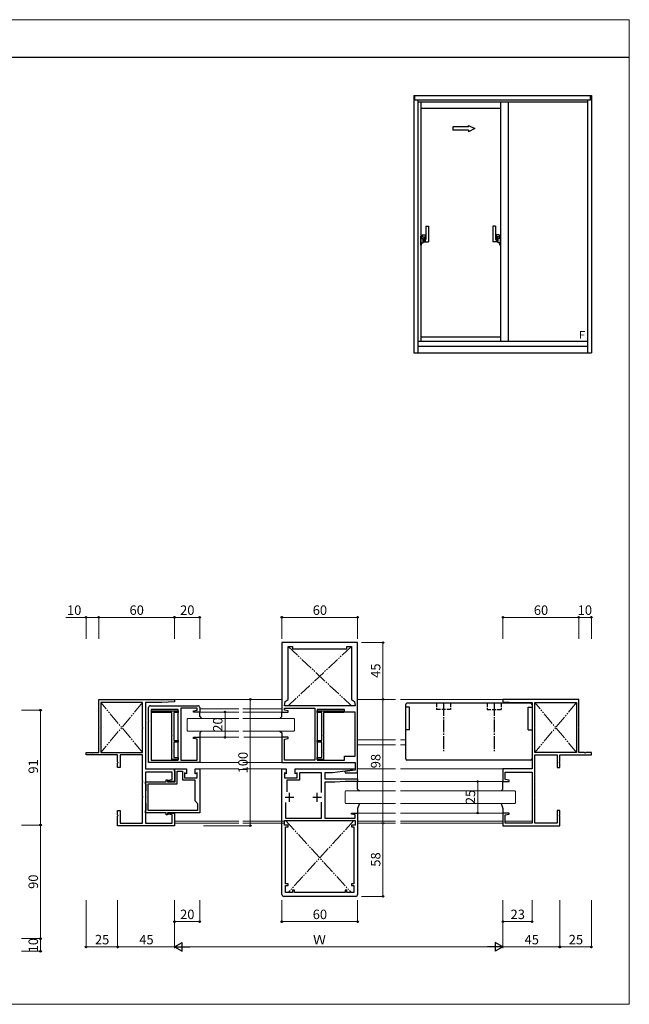
# Model space of a CAD drawing. Extents: x 19 to 1070, y 1352 to 2177.
# Drawn here: x 587 to 1070, y 1352 to 2132 of the extents above; entities that cross this region are included whole.
import ezdxf

# ---------------------------------------------------------------- set-up
doc = ezdxf.new("R2010")
doc.units = 0
for name, pattern in [('YCENTER_1', [13, 10, -1, 1, -1]), ('YDIVIDE_1', [15, 10, -1, 1, -1, 1, -1]), ('YHIDDEN_1', [4, 3, -1])]:
    doc.linetypes.add(name, pattern=pattern)
for name, color, linetype, lineweight in [('YKK_11', 7, 'CONTINUOUS', 30), ('YKK_12', 2, 'CONTINUOUS', 13), ('YKK_13', 4, 'CONTINUOUS', 30), ('YKK_A1', 4, 'CONTINUOUS', 30), ('YKK_D', 6, 'CONTINUOUS', 13), ('YKK_ZWAK', 7, 'CONTINUOUS', 30)]:
    doc.layers.add(name, color=color, linetype=linetype, lineweight=lineweight)
doc.styles.add('text-b', font='txt')
doc.styles.add('ＭＳ ゴシック', font='txt')

msp = doc.modelspace()

# ---------------------------------------------------------------- linework, layer by layer
at = {"layer": 'YKK_11'}
for p, q in [((854.5, 1638.5), (794.5, 1638.5)), ((794.5, 1638.5), (794.5, 1583.5)), ((854.5, 1576.7), (854.5, 1638.5)), ((799.5, 1593.5), (799.5, 1635.5)), ((799.5, 1635.5), (803, 1635.5)), ((803, 1635.5), (803, 1633.5)), ((803, 1633.5), (846, 1633.5)), ((846, 1633.5), (846, 1635.5)), ((846, 1635.5), (849.5, 1635.5)), ((849.5, 1635.5), (849.5, 1593.5)), ((649.5, 1593.5), (709.5, 1593.5)), ((649.5, 1571.3), (649.5, 1593.5)), ((709.5, 1591.5), (699.5, 1591)), ((709.5, 1593.5), (709.5, 1591.5)), ((796.5, 1588.5), (797, 1592)), ((797, 1592), (799.5, 1593.5)), ((849.5, 1593.5), (852, 1592)), ((852, 1592), (852.5, 1588.5)), ((1029.5, 1593.5), (969.5, 1593.5)), ((969.5, 1593.5), (969.5, 1591.5)), ((969.5, 1591.5), (979.5, 1591)), ((1029.5, 1571.3), (1029.5, 1593.5)), ((651.2, 1591), (651.2, 1551.5)), ((684.3, 1591), (651.2, 1591)), ((684.3, 1571.3), (684.3, 1591)), ((699.5, 1591), (686.5, 1591)), ((686.5, 1591), (686.5, 1538.5)), ((689, 1576.7), (689, 1587)), ((690.5, 1588.5), (728, 1588.5)), ((691, 1585.5), (691, 1545.5)), ((712.5, 1585.5), (691, 1585.5)), ((691.5, 1583.1), (691.5, 1584.5)), ((691.5, 1584.5), (712.5, 1584.5)), ((712.5, 1545.5), (712.5, 1585.5)), ((712.5, 1584.5), (712.5, 1583.1)), ((714.5, 1586.5), (714.5, 1545.5)), ((727.5, 1586.5), (714.5, 1586.5)), ((724.5, 1584.5), (727.5, 1585)), ((724.5, 1583.5), (724.5, 1584.5)), ((729.5, 1583.5), (724.5, 1583.5)), ((727.5, 1585), (727.5, 1586.5)), ((729.5, 1587), (729.5, 1583.5)), ((794.5, 1583.5), (799.5, 1583.5)), ((852.5, 1588.5), (796.5, 1588.5)), ((796.5, 1585), (796.5, 1586.5)), ((796.5, 1586.5), (820.5, 1586.5)), ((799.5, 1584.5), (796.5, 1585)), ((799.5, 1583.5), (799.5, 1584.5)), ((820.5, 1586.5), (820.5, 1545.5)), ((822.5, 1585.5), (822.5, 1545.5)), ((844, 1585.5), (822.5, 1585.5)), ((822.5, 1583.1), (822.5, 1584.5)), ((822.5, 1584.5), (843.5, 1584.5)), ((843.5, 1584.5), (843.5, 1583.1)), ((844, 1583.5), (844, 1585.5)), ((852.5, 1583.5), (844, 1583.5)), ((852.5, 1548.5), (852.5, 1583.5)), ((979.5, 1591), (992.5, 1591)), ((992.5, 1591), (992.5, 1538.5)), ((994.7, 1571.3), (994.7, 1591)), ((994.7, 1591), (1027.8, 1591)), ((1027.8, 1591), (1027.8, 1551.5)), ((689.2, 1576.5), (689, 1576.7)), ((689, 1576.3), (689.2, 1576.5)), ((689, 1543.5), (689, 1576.3)), ((707.5, 1583.1), (691.5, 1583.1)), ((707.5, 1565.2), (707.5, 1583.1)), ((708.9, 1583.1), (708.9, 1561)), ((712.5, 1583.1), (708.9, 1583.1)), ((826.1, 1583.1), (822.5, 1583.1)), ((826.1, 1561), (826.1, 1583.1)), ((843.5, 1583.1), (827.5, 1583.1)), ((827.5, 1583.1), (827.5, 1565.2)), ((854.3, 1576.5), (854.5, 1576.7)), ((854.5, 1576.3), (854.3, 1576.5)), ((854.5, 1543.5), (854.5, 1576.3)), ((649.8, 1571), (649.5, 1571.3)), ((649.5, 1570.7), (649.8, 1571)), ((649.5, 1551.5), (649.5, 1570.7)), ((684.6, 1571), (684.3, 1571.3)), ((684.3, 1570.7), (684.6, 1571)), ((684.3, 1551.5), (684.3, 1570.7)), ((994.4, 1571), (994.7, 1571.3)), ((994.7, 1570.7), (994.4, 1571)), ((994.7, 1551.5), (994.7, 1570.7)), ((1029.2, 1571), (1029.5, 1571.3)), ((1029.5, 1570.7), (1029.2, 1571)), ((1029.5, 1551.5), (1029.5, 1570.7)), ((707.7, 1565), (707.5, 1565.2)), ((707.5, 1564.8), (707.7, 1565)), ((707.5, 1553.7), (707.5, 1564.8)), ((708.9, 1561), (712.5, 1561)), ((712.5, 1561), (712.5, 1559.6)), ((724.5, 1562.5), (724.5, 1563.5)), ((724.5, 1563.5), (729.5, 1563.5)), ((727.5, 1562), (724.5, 1562.5)), ((727.5, 1545.5), (727.5, 1562)), ((729.5, 1563.5), (729.5, 1543.5)), ((799.5, 1563.5), (794.5, 1563.5)), ((794.5, 1563.5), (794.5, 1543.5)), ((796.5, 1562), (799.5, 1562.5)), ((796.5, 1545.5), (796.5, 1562)), ((799.5, 1562.5), (799.5, 1563.5)), ((822.5, 1559.6), (822.5, 1561)), ((822.5, 1561), (826.1, 1561)), ((827.5, 1565.2), (827.3, 1565)), ((827.3, 1565), (827.5, 1564.8)), ((827.5, 1564.8), (827.5, 1553.7)), ((707.7, 1553.5), (707.5, 1553.7)), ((707.5, 1553.3), (707.7, 1553.5)), ((707.5, 1552.2), (707.5, 1553.3)), ((712.5, 1559.6), (708.9, 1559.6)), ((708.9, 1559.6), (708.9, 1547.4)), ((826.1, 1559.6), (822.5, 1559.6)), ((826.1, 1547.4), (826.1, 1559.6)), ((827.5, 1553.7), (827.3, 1553.5)), ((827.3, 1553.5), (827.5, 1553.3)), ((827.5, 1553.3), (827.5, 1552.2)), ((639.5, 1549.5), (639.5, 1551.5)), ((639.5, 1551.5), (644, 1551.5)), ((664.5, 1549.5), (639.5, 1549.5)), ((644, 1551.5), (644.5, 1551)), ((644.5, 1551), (645, 1551.5)), ((645, 1551.5), (649.5, 1551.5)), ((651.2, 1551.5), (684.3, 1551.5)), ((664.5, 1544), (664.5, 1549.5)), ((684.3, 1549.5), (666.5, 1549.5)), ((666.5, 1549.5), (666.5, 1539.5)), ((684.3, 1528.8), (684.3, 1549.5)), ((691, 1545.5), (712.5, 1545.5)), ((707.7, 1552), (707.5, 1552.2)), ((707.5, 1551.8), (707.7, 1552)), ((707.5, 1546), (707.5, 1551.8)), ((712.5, 1546), (707.5, 1546)), ((708.9, 1547.4), (712.5, 1547.4)), ((712.5, 1547.4), (712.5, 1546)), ((714.5, 1545.5), (727.5, 1545.5)), ((820.5, 1545.5), (796.5, 1545.5)), ((822.5, 1546), (822.5, 1547.4)), ((822.5, 1547.4), (826.1, 1547.4)), ((827.5, 1546), (822.5, 1546)), ((822.5, 1545.5), (844, 1545.5)), ((827.5, 1552.2), (827.3, 1552)), ((827.3, 1552), (827.5, 1551.8)), ((827.5, 1551.8), (827.5, 1546)), ((844, 1545.5), (844, 1548.5)), ((844, 1548.5), (852.5, 1548.5)), ((1027.8, 1551.5), (994.7, 1551.5)), ((994.7, 1528.8), (994.7, 1549.5)), ((994.7, 1549.5), (1012.5, 1549.5)), ((1012.5, 1549.5), (1012.5, 1539.5)), ((1014.5, 1544), (1014.5, 1549.5)), ((1014.5, 1549.5), (1039.5, 1549.5)), ((1034, 1551.5), (1029.5, 1551.5)), ((1034.5, 1551), (1034, 1551.5)), ((1035, 1551.5), (1034.5, 1551)), ((1039.5, 1551.5), (1035, 1551.5)), ((1039.5, 1549.5), (1039.5, 1551.5)), ((665, 1543.5), (664.5, 1544)), ((664.5, 1543), (665, 1543.5)), ((664.5, 1539.5), (664.5, 1543)), ((666.5, 1539.5), (664.5, 1539.5)), ((686.5, 1538.5), (709.5, 1538.5)), ((729.5, 1543.5), (689, 1543.5)), ((709.5, 1536.8), (709.5, 1538.5)), ((709.5, 1538.5), (719, 1538.5)), ((709.5, 1538.5), (709.5, 1528.5)), ((710, 1536.8), (709.5, 1536.8)), ((710, 1528.3), (710, 1536.8)), ((711.7, 1526.6), (711.7, 1536.8)), ((711.7, 1536.8), (715.8, 1536.8)), ((715.8, 1536.8), (715.8, 1529.8)), ((719, 1538.5), (719, 1534.5)), ((726, 1534.5), (726, 1538.5)), ((726, 1538.5), (729.5, 1538.5)), ((729.5, 1538.5), (729.5, 1503.7)), ((794.5, 1543.5), (852.5, 1543.5)), ((794.5, 1439), (794.5, 1538.5)), ((794.5, 1538.5), (798, 1538.5)), ((798, 1538.5), (798, 1534.5)), ((805, 1534.5), (805, 1538.5)), ((805, 1538.5), (850.5, 1538.5)), ((850.5, 1537.5), (842.5, 1536.5)), ((852.5, 1537.5), (844.47, 1536.43)), ((850.5, 1538.5), (850.5, 1537.5)), ((852.5, 1543.5), (852.5, 1537.5)), ((854.5, 1535.5), (854.5, 1543.5)), ((992.5, 1538.5), (969.5, 1538.5)), ((969.5, 1538.5), (969.5, 1528.5)), ((1012.5, 1539.5), (1014.5, 1539.5)), ((1014, 1543.5), (1014.5, 1544)), ((1014.5, 1543), (1014, 1543.5)), ((1014.5, 1539.5), (1014.5, 1543)), ((707.8, 1536), (686.5, 1536)), ((686.5, 1536), (686.5, 1495.5)), ((702.8, 1528.3), (702.8, 1529.8)), ((702.8, 1529.8), (704, 1529.8)), ((704, 1529.8), (704, 1528.3)), ((704.5, 1529.5), (707.8, 1530)), ((704.5, 1528.5), (704.5, 1529.5)), ((707.8, 1530), (707.8, 1536)), ((715.8, 1529.8), (725.5, 1529.8)), ((719, 1534.5), (717.5, 1535.37)), ((717.5, 1535.37), (717.5, 1531.5)), ((717.5, 1531.5), (727.5, 1531.5)), ((725.5, 1529.8), (725.5, 1513.5)), ((727.5, 1535.37), (726, 1534.5)), ((727.5, 1531.5), (727.5, 1535.37)), ((798, 1534.5), (796.5, 1535.37)), ((796.5, 1535.37), (796.5, 1531.5)), ((796.5, 1531.5), (806.5, 1531.5)), ((808.5, 1529.5), (798.5, 1529.5)), ((798.5, 1529.5), (798.5, 1520.39)), ((806.5, 1535.37), (805, 1534.5)), ((806.5, 1531.5), (806.5, 1535.37)), ((826, 1535.5), (808.5, 1535.5)), ((808.5, 1535.5), (808.5, 1529.5)), ((826, 1519.74), (826, 1535.5)), ((834.5, 1535.5), (828.5, 1535.5)), ((828.5, 1535.5), (828.5, 1530.5)), ((828.5, 1530.5), (854.5, 1530.5)), ((842.5, 1536.5), (834.5, 1535.5)), ((844.47, 1536.43), (844.53, 1535.5)), ((844.53, 1535.5), (854.5, 1535.5)), ((854.5, 1530.5), (854.5, 1528.5)), ((971.2, 1530), (971.2, 1536)), ((971.2, 1536), (992.5, 1536)), ((974.5, 1529.5), (971.2, 1530)), ((974.5, 1528.5), (974.5, 1529.5)), ((992.5, 1536), (992.5, 1495.5)), ((684.6, 1528.5), (684.3, 1528.8)), ((684.3, 1528.2), (684.6, 1528.5)), ((684.3, 1516.3), (684.3, 1528.2)), ((686.5, 1526.6), (686.5, 1528.3)), ((686.5, 1528.3), (702.8, 1528.3)), ((687, 1526.6), (686.5, 1526.6)), ((687, 1521.6), (687, 1526.6)), ((687, 1521), (687, 1521.6)), ((688.7, 1521.6), (688.7, 1526.6)), ((688.7, 1526.6), (711.7, 1526.6)), ((688.7, 1505.4), (688.7, 1521.6)), ((704, 1528.3), (710, 1528.3)), ((709.5, 1528.5), (704.5, 1528.5)), ((836.5, 1528), (828.5, 1528)), ((828.5, 1528), (828.5, 1499.5)), ((844.5, 1528.5), (836.5, 1528)), ((854.5, 1528.5), (844.5, 1528.5)), ((969.5, 1528.5), (974.5, 1528.5)), ((994.4, 1528.5), (994.7, 1528.8)), ((994.7, 1528.2), (994.4, 1528.5)), ((994.7, 1516.3), (994.7, 1528.2)), ((684.6, 1516), (684.3, 1516.3)), ((684.3, 1515.7), (684.6, 1516)), ((684.3, 1495.5), (684.3, 1515.7)), ((686.7, 1516.3), (686.7, 1521)), ((686.7, 1521), (687, 1521)), ((687, 1516), (686.7, 1516.3)), ((686.7, 1515.7), (687, 1516)), ((686.7, 1511), (686.7, 1515.7)), ((725.5, 1513.5), (727.8, 1511.2)), ((797, 1516), (804, 1516)), ((800.5, 1512.5), (800.5, 1519.5)), ((819, 1516), (826, 1516)), ((822.5, 1512.5), (822.5, 1519.5)), ((994.4, 1516), (994.7, 1516.3)), ((994.7, 1515.7), (994.4, 1516)), ((994.7, 1495.5), (994.7, 1515.7)), ((664.5, 1502), (664.5, 1505.5)), ((664.5, 1505.5), (666.5, 1505.5)), ((666.5, 1505.5), (666.5, 1495.5)), ((687, 1511), (686.7, 1511)), ((687, 1505.4), (687, 1511)), ((727.8, 1511.2), (727.8, 1505.4)), ((797.5, 1511.97), (797.5, 1499.5)), ((826, 1499.5), (826, 1512.26)), ((1014.5, 1505.5), (1012.5, 1505.5)), ((1012.5, 1505.5), (1012.5, 1495.5)), ((1014.5, 1502), (1014.5, 1505.5)), ((665, 1501.5), (664.5, 1502)), ((664.5, 1501), (665, 1501.5)), ((664.5, 1493.5), (664.5, 1501)), ((686.5, 1503.7), (686.5, 1505.4)), ((686.5, 1505.4), (687, 1505.4)), ((702.8, 1503.7), (686.5, 1503.7)), ((727.8, 1505.4), (688.7, 1505.4)), ((702.8, 1502.2), (702.8, 1503.7)), ((704, 1502.2), (702.8, 1502.2)), ((729.5, 1503.7), (704, 1503.7)), ((704, 1503.7), (704, 1502.2)), ((704.5, 1502.5), (704.5, 1503.5)), ((704.5, 1503.5), (709.5, 1503.5)), ((707.8, 1502), (704.5, 1502.5)), ((707.8, 1495.5), (707.8, 1502)), ((709.5, 1503.5), (709.5, 1493.5)), ((797.5, 1499.5), (826, 1499.5)), ((828.5, 1499.5), (852.5, 1499.5)), ((849.5, 1502.5), (849.5, 1503.5)), ((849.5, 1503.5), (854.5, 1503.5)), ((852.5, 1502), (849.5, 1502.5)), ((852.5, 1499.5), (852.5, 1502)), ((854.5, 1503.5), (854.5, 1439)), ((974.5, 1503.5), (969.5, 1503.5)), ((969.5, 1503.5), (969.5, 1493.5)), ((971.2, 1502), (974.5, 1502.5)), ((971.2, 1495.5), (971.2, 1502)), ((974.5, 1502.5), (974.5, 1503.5)), ((1014, 1501.5), (1014.5, 1502)), ((1014.5, 1501), (1014, 1501.5)), ((1014.5, 1493.5), (1014.5, 1501)), ((709.5, 1493.5), (664.5, 1493.5)), ((666.5, 1495.5), (684.3, 1495.5)), ((686.5, 1495.5), (707.8, 1495.5)), ((796.5, 1497.5), (852.5, 1497.5)), ((796.5, 1494), (796.5, 1497.5)), ((799.5, 1494), (796.5, 1494)), ((797.5, 1447.5), (797.5, 1492.5)), ((797.5, 1492.5), (799.5, 1492.5)), ((799.5, 1492.5), (799.5, 1494)), ((852.5, 1494), (849.5, 1494)), ((849.5, 1494), (849.5, 1492.5)), ((849.5, 1492.5), (851.5, 1492.5)), ((851.5, 1492.5), (851.5, 1447.5)), ((852.5, 1497.5), (852.5, 1494)), ((969.5, 1493.5), (1014.5, 1493.5)), ((992.5, 1495.5), (971.2, 1495.5)), ((1012.5, 1495.5), (994.7, 1495.5)), ((799.5, 1447.5), (797.5, 1447.5)), ((797.5, 1440.5), (797.5, 1446)), ((797.5, 1446), (799.5, 1446)), ((799.5, 1446), (799.5, 1447.5)), ((851.5, 1447.5), (849.5, 1447.5)), ((849.5, 1447.5), (849.5, 1446)), ((849.5, 1446), (851.5, 1446)), ((851.5, 1446), (851.5, 1440.5)), ((853, 1437.5), (796, 1437.5)), ((803, 1440.5), (797.5, 1440.5)), ((804.5, 1442.5), (803, 1442.5)), ((803, 1442.5), (803, 1440.5)), ((804.5, 1440.5), (804.5, 1442.5)), ((844.5, 1440.5), (804.5, 1440.5)), ((846, 1442.5), (844.5, 1442.5)), ((844.5, 1442.5), (844.5, 1440.5)), ((846, 1440.5), (846, 1442.5)), ((851.5, 1440.5), (846, 1440.5))]:
    msp.add_line(p, q, dxfattribs=at)
for centre, start, end in [((690.5, 1587), 90, 180), ((728, 1587), 0, 90), ((796, 1439), 180, 270), ((853, 1439), 270, 0)]:
    msp.add_arc(centre, 1.5, start, end, dxfattribs=at)
at = {"layer": 'YKK_12', "linetype": 'YDIVIDE_1'}
for p, q in [((849.5, 1635.5), (799.5, 1588.5)), ((799.5, 1635.5), (849.5, 1588.5)), ((684.3, 1591), (651.2, 1551.5)), ((684.3, 1551.5), (651.2, 1591)), ((1027.8, 1591), (994.7, 1551.5)), ((1027.8, 1551.5), (994.7, 1591)), ((797.5, 1497.5), (849.5, 1440.5)), ((851.5, 1497.5), (799.5, 1440.5))]:
    msp.add_line(p, q, dxfattribs=at)
at = {"layer": 'YKK_12'}
for p, q in [((760.5, 1593.5), (709.5, 1593.5)), ((794.5, 1593.5), (763.5, 1593.5)), ((884.34, 1593.5), (854.5, 1593.5)), ((969.5, 1593.5), (888.34, 1593.5)), ((729.5, 1586), (760.5, 1586)), ((729.5, 1583.5), (760.5, 1583.5)), ((794.5, 1586), (763.5, 1586)), ((794.5, 1583.5), (763.5, 1583.5)), ((720, 1578.5), (719.5, 1578)), ((719.5, 1569), (719.5, 1578)), ((720, 1578.5), (760.5, 1578.5)), ((804, 1578.5), (763.5, 1578.5)), ((804, 1578.5), (804.5, 1578)), ((804.5, 1569), (804.5, 1578)), ((719.5, 1569), (720, 1568.5)), ((720, 1568.5), (760.5, 1568.5)), ((804, 1568.5), (763.5, 1568.5)), ((804.5, 1569), (804, 1568.5)), ((729.5, 1563.5), (760.5, 1563.5)), ((794.5, 1563.5), (764.5, 1563.5)), ((884.34, 1561.5), (854.5, 1561.5)), ((892.5, 1561.5), (888.34, 1561.5)), ((884.34, 1557.5), (854.5, 1557.5)), ((892.5, 1557.5), (888.34, 1557.5)), ((729.5, 1543.5), (760.5, 1543.5)), ((729.5, 1538.5), (760.5, 1538.5)), ((794.5, 1543.5), (763.5, 1543.5)), ((794.5, 1538.5), (763.5, 1538.5)), ((852.5, 1538.5), (850.5, 1538.5)), ((884.34, 1538.5), (854.5, 1538.5)), ((854.5, 1530.5), (854.5, 1538.5)), ((969.5, 1538.5), (888.34, 1538.5)), ((884.34, 1528.5), (854.5, 1528.5)), ((888.34, 1528.5), (969.5, 1528.5)), ((845, 1521), (844.5, 1520.5)), ((844.5, 1511.5), (844.5, 1520.5)), ((845, 1521), (884.34, 1521)), ((979, 1521), (888.34, 1521)), ((979, 1521), (979.5, 1520.5)), ((979.5, 1511.5), (979.5, 1520.5)), ((844.5, 1511.5), (845, 1511)), ((845, 1511), (884.34, 1511)), ((979, 1511), (888.34, 1511)), ((979.5, 1511.5), (979, 1511)), ((884.34, 1503.5), (854.5, 1503.5)), ((888.34, 1503.5), (969.5, 1503.5)), ((760.5, 1497.2), (709.5, 1497.2)), ((760.5, 1495.5), (709.5, 1495.5)), ((796.5, 1497.2), (763.5, 1497.2)), ((796.5, 1495.5), (763.5, 1495.5)), ((884.34, 1497.2), (854.5, 1497.2)), ((884.34, 1495.5), (854.5, 1495.5)), ((969.5, 1497.2), (888.34, 1497.2)), ((969.5, 1495.5), (888.34, 1495.5)), ((971.2, 1497.2), (992.5, 1497.2))]:
    msp.add_line(p, q, dxfattribs=at)
at = {"layer": 'YKK_13'}
for p, q in [((729.5, 1580), (729.5, 1583.5)), ((794.5, 1580), (794.5, 1583.5)), ((892.5, 1546.5), (892.5, 1589.5)), ((895.5, 1587.5), (892.5, 1587.5)), ((991.5, 1590.5), (893.5, 1590.5)), ((895.5, 1569.5), (895.5, 1587.5)), ((989.5, 1587.5), (992.5, 1587.5)), ((989.5, 1569.5), (989.5, 1587.5)), ((992.5, 1589.5), (992.5, 1546.5)), ((729.5, 1580), (731, 1578.5)), ((794.5, 1580), (793, 1578.5)), ((731, 1568.5), (729.5, 1567)), ((793, 1568.5), (794.5, 1567)), ((895.5, 1569.5), (892.5, 1569.5)), ((989.5, 1569.5), (992.5, 1569.5)), ((729.5, 1567), (729.5, 1563.5)), ((794.5, 1567), (794.5, 1563.5)), ((991.5, 1545.5), (893.5, 1545.5)), ((854.5, 1522.5), (854.5, 1528.5)), ((854.5, 1522.5), (856, 1521)), ((969.5, 1522.5), (968, 1521)), ((969.5, 1522.5), (969.5, 1528.5)), ((856, 1511), (854.5, 1507)), ((854.5, 1507), (854.5, 1503.5)), ((968, 1511), (969.5, 1507)), ((969.5, 1507), (969.5, 1503.5))]:
    msp.add_line(p, q, dxfattribs=at)
at = {"layer": 'YKK_13', "linetype": 'YHIDDEN_1'}
for p, q in [((917, 1590.5), (917, 1585.5)), ((928, 1585.5), (917, 1585.5)), ((928, 1590.5), (928, 1585.5)), ((957, 1590.5), (957, 1585.5)), ((957, 1585.5), (968, 1585.5)), ((968, 1590.5), (968, 1585.5))]:
    msp.add_line(p, q, dxfattribs=at)
at = {"layer": 'YKK_13', "linetype": 'YCENTER_1'}
for p, q in [((922.5, 1590.5), (922.5, 1552.5)), ((962.5, 1590.5), (962.5, 1552.5))]:
    msp.add_line(p, q, dxfattribs=at)
at = {"layer": 'YKK_13'}
for centre, start, end in [((893.5, 1589.5), 90, 180), ((991.5, 1589.5), 0, 90), ((893.5, 1546.5), 180, 270), ((991.5, 1546.5), 270, 0)]:
    msp.add_arc(centre, 1, start, end, dxfattribs=at)
at = {"layer": 'YKK_A1'}
for p, q in [((899, 2072), (899, 1868)), ((899, 2072), (1039.5, 2072)), ((899.7, 2068.5), (899.7, 2072)), ((899.7, 2068.5), (1038.8, 2068.5)), ((902, 2068.5), (902, 1868)), ((1036.5, 2068.5), (1036.5, 1868)), ((1038.8, 2068.5), (1038.8, 2072)), ((1039.5, 2072), (1039.5, 1868)), ((902, 2067), (1036.5, 2067)), ((904.5, 2067), (904.5, 1877)), ((904.5, 2062), (967.5, 2062)), ((967.5, 2067), (967.5, 1877)), ((973.5, 2067), (973.5, 1877)), ((908.5, 1968.55), (908.5, 1957.95)), ((908.5, 1968.55), (910.5, 1968.55)), ((910.5, 1968.55), (910.5, 1956.05)), ((963.5, 1968.55), (961.5, 1968.55)), ((961.5, 1968.55), (961.5, 1956.05)), ((963.5, 1968.55), (963.5, 1957.95)), ((904.5, 1960.5), (905, 1960.5)), ((904.5, 1953.5), (904.5, 1960.5)), ((905, 1958.75), (905, 1960.5)), ((905, 1958.75), (906.3, 1958.75)), ((905.5, 1961.45), (908, 1961.45)), ((905.5, 1961.45), (905.5, 1959.95)), ((905.5, 1959.95), (907.2, 1959.95)), ((906.3, 1955.25), (906.3, 1958.75)), ((906.3, 1957.95), (907.2, 1957.95)), ((907.2, 1959.95), (907.2, 1956.05)), ((908, 1961.45), (908, 1956.05)), ((908, 1957.95), (908.5, 1957.95)), ((964, 1957.95), (963.5, 1957.95)), ((966.5, 1961.45), (964, 1961.45)), ((964, 1961.45), (964, 1956.05)), ((966.5, 1959.95), (964.8, 1959.95)), ((964.8, 1959.95), (964.8, 1956.05)), ((965.7, 1957.95), (964.8, 1957.95)), ((965.7, 1955.25), (965.7, 1958.75)), ((967, 1958.75), (965.7, 1958.75)), ((966.5, 1961.45), (966.5, 1959.95)), ((967, 1958.75), (967, 1960.5)), ((967.5, 1960.5), (967, 1960.5)), ((967.5, 1953.5), (967.5, 1960.5)), ((904.5, 1953.5), (905, 1953.5)), ((905, 1953.5), (905, 1955.25)), ((905, 1955.25), (906.3, 1955.25)), ((906.3, 1956.05), (910.5, 1956.05)), ((965.7, 1956.05), (961.5, 1956.05)), ((967, 1955.25), (965.7, 1955.25)), ((967, 1953.5), (967, 1955.25)), ((967.5, 1953.5), (967, 1953.5)), ((967.5, 1880.4), (904.5, 1880.4)), ((1036.5, 1877), (902, 1877)), ((1036.5, 1873), (902, 1873)), ((899, 1868), (1039.5, 1868))]:
    msp.add_line(p, q, dxfattribs=at)
at = {"layer": 'YKK_A1', "color": 7, "linetype": 'Continuous', "lineweight": 25}
for p, q in [((929.75, 2047), (929.75, 2044.5)), ((942.25, 2047), (929.75, 2047)), ((942.25, 2044.5), (929.75, 2044.5)), ((942.25, 2048.25), (947.25, 2045.75)), ((942.25, 2047), (942.25, 2048.25)), ((947.25, 2045.75), (942.25, 2043.25)), ((942.25, 2044.5), (942.25, 2043.25))]:
    msp.add_line(p, q, dxfattribs=at)
at = {"layer": 'YKK_D'}
for p, q in [((639.5, 1658.5), (623.58, 1658.5)), ((639.5, 1641.5), (639.5, 1659.5)), ((649.5, 1658.5), (639.5, 1658.5)), ((649.5, 1641.5), (649.5, 1659.5)), ((649.5, 1641.5), (649.5, 1659.5)), ((649.5, 1658.5), (709.5, 1658.5)), ((709.5, 1641.5), (709.5, 1659.5)), ((709.5, 1641.5), (709.5, 1659.5)), ((709.5, 1658.5), (729.5, 1658.5)), ((729.5, 1641.5), (729.5, 1659.5)), ((794.5, 1641.5), (794.5, 1659.5)), ((794.5, 1658.5), (854.5, 1658.5)), ((854.5, 1641.5), (854.5, 1659.5)), ((969.5, 1641.5), (969.5, 1659.5)), ((969.5, 1658.5), (1029.5, 1658.5)), ((1029.5, 1641.5), (1029.5, 1659.5)), ((1029.5, 1641.5), (1029.5, 1659.5)), ((1029.5, 1658.5), (1039.5, 1658.5)), ((1039.5, 1641.5), (1039.5, 1659.5)), ((857.5, 1638.5), (875.5, 1638.5)), ((874.5, 1638.5), (874.5, 1593.5)), ((732.5, 1593.5), (770.5, 1593.5)), ((769.5, 1593.5), (769.5, 1493.5)), ((857.5, 1593.5), (875.5, 1593.5)), ((857.5, 1593.5), (875.5, 1593.5)), ((874.5, 1593.5), (874.5, 1495.5)), ((588.5, 1585), (604.5, 1585)), ((603.5, 1494), (603.5, 1585)), ((732.5, 1583.5), (750.5, 1583.5)), ((749.5, 1583.5), (749.5, 1563.5)), ((732.5, 1563.5), (750.5, 1563.5)), ((966.5, 1528.5), (948.5, 1528.5)), ((949.5, 1528.5), (949.5, 1503.5)), ((966.5, 1503.5), (948.5, 1503.5)), ((588.5, 1494), (604.5, 1494)), ((588.5, 1494), (604.5, 1494)), ((603.5, 1404), (603.5, 1494)), ((732.5, 1493.5), (770.5, 1493.5)), ((857.5, 1495.5), (875.5, 1495.5)), ((857.5, 1495.5), (875.5, 1495.5)), ((874.5, 1495.5), (874.5, 1437.5)), ((857.5, 1437.5), (875.5, 1437.5)), ((639.5, 1434.5), (639.5, 1396.5)), ((664.5, 1434.5), (664.5, 1396.5)), ((664.5, 1434.5), (664.5, 1396.5)), ((709.5, 1434.5), (709.5, 1416.5)), ((709.5, 1434.5), (709.5, 1396.5)), ((709.5, 1434.5), (709.5, 1396.5)), ((729.5, 1434.5), (729.5, 1416.5)), ((794.5, 1434.5), (794.5, 1416.5)), ((854.5, 1434.5), (854.5, 1416.5)), ((969.5, 1434.5), (969.5, 1416.5)), ((969.5, 1434.5), (969.5, 1396.5)), ((969.5, 1434.5), (969.5, 1396.5)), ((992.5, 1434.5), (992.5, 1416.5)), ((1014.5, 1434.5), (1014.5, 1396.5)), ((1014.5, 1434.5), (1014.5, 1396.5)), ((1039.5, 1434.5), (1039.5, 1396.5)), ((729.5, 1417.5), (709.5, 1417.5)), ((794.5, 1417.5), (854.5, 1417.5)), ((969.5, 1417.5), (992.5, 1417.5)), ((588.5, 1404), (604.5, 1404)), ((588.5, 1404), (604.5, 1404)), ((603.5, 1394), (603.5, 1404)), ((639.5, 1397.5), (664.5, 1397.5)), ((664.5, 1397.5), (709.5, 1397.5)), ((716.5, 1397.5), (962.5, 1397.5)), ((969.5, 1397.5), (1014.5, 1397.5)), ((1014.5, 1397.5), (1039.5, 1397.5)), ((588.5, 1394), (604.5, 1394))]:
    msp.add_line(p, q, dxfattribs=at)
at = {"layer": 'YKK_D', "lineweight": -2}
for p, q in [((709.5, 1397.5), (715.56, 1401)), ((709.5, 1397.5), (715.56, 1394)), ((709.5, 1397.5), (721.62, 1397.5)), ((715.56, 1394), (715.56, 1401)), ((969.5, 1397.5), (957.38, 1397.5)), ((969.5, 1397.5), (963.44, 1401)), ((963.44, 1401), (963.44, 1394)), ((969.5, 1397.5), (963.44, 1394))]:
    msp.add_line(p, q, dxfattribs=at)
at = {"layer": 'YKK_D', "linetype": 'ByBlock', "lineweight": -2}
for centre, radius in [((639.5, 1658.5), 0.637), ((649.5, 1658.5), 0.637), ((649.5, 1658.5), 0.637), ((709.5, 1658.5), 0.637), ((709.5, 1658.5), 0.637), ((729.5, 1658.5), 0.637), ((794.5, 1658.5), 0.637), ((854.5, 1658.5), 0.637), ((969.5, 1658.5), 0.637), ((1029.5, 1658.5), 0.637), ((1029.5, 1658.5), 0.637), ((1039.5, 1658.5), 0.637), ((874.5, 1638.5), 0.638), ((769.5, 1593.5), 0.638), ((874.5, 1593.5), 0.637), ((874.5, 1593.5), 0.638), ((603.5, 1585), 0.638), ((749.5, 1583.5), 0.638), ((749.5, 1563.5), 0.637), ((949.5, 1528.5), 0.638), ((949.5, 1503.5), 0.637), ((603.5, 1494), 0.638), ((603.5, 1494), 0.637), ((769.5, 1493.5), 0.637), ((874.5, 1495.5), 0.637), ((874.5, 1495.5), 0.638), ((874.5, 1437.5), 0.637), ((709.5, 1417.5), 0.637), ((729.5, 1417.5), 0.637), ((794.5, 1417.5), 0.637), ((854.5, 1417.5), 0.637), ((969.5, 1417.5), 0.637), ((992.5, 1417.5), 0.637), ((603.5, 1404), 0.638), ((603.5, 1404), 0.637), ((639.5, 1397.5), 0.637), ((664.5, 1397.5), 0.637), ((664.5, 1397.5), 0.637), ((1014.5, 1397.5), 0.637), ((1014.5, 1397.5), 0.637), ((1039.5, 1397.5), 0.637), ((603.5, 1394), 0.637)]:
    msp.add_circle(centre, radius, dxfattribs=at)
at = {"layer": 'YKK_ZWAK', "lineweight": 20}
for p, q in [((1069.5, 2132), (19.5, 2132)), ((1069.5, 1352), (1069.5, 2132)), ((19.5, 1352), (1069.5, 1352))]:
    msp.add_line(p, q, dxfattribs=at)
at = {"layer": 'YKK_ZWAK'}
msp.add_line((1069.5, 2102), (19.5, 2102), dxfattribs=at)

# ---------------------------------------------------------------- texts
at = {"layer": 'YKK_A1', "style": 'ＭＳ ゴシック'}
msp.add_text('Ｆ', height=6, dxfattribs=at).set_placement((1028.05, 1879.26))
at = {"layer": 'YKK_D', "style": 'text-b'}
for s, p in [('10', (624.42, 1660.5)), ('60', (673.94, 1660.5)), ('20', (713.96, 1660.5)), ('60', (818.94, 1660.5)), ('60', (993.94, 1660.5)), ('10', (1028.66, 1660.5)), ('20', (713.96, 1419.5)), ('60', (818.94, 1419.5)), ('23', (975.55, 1419.5)), ('25', (646.55, 1399.5)), ('45', (681.63, 1399.5)), ('Ｗ', (819.17, 1399.5)), ('45', (986.63, 1399.5)), ('25', (1021.55, 1399.5))]:
    msp.add_text(s, height=7.5, dxfattribs=at).set_placement(p)
for s, p in [('45', (872.5, 1610.63)), ('20', (747.5, 1567.96)), ('91', (601.5, 1534.77)), ('100', (767.5, 1534.93)), ('98', (872.5, 1539)), ('25', (947.5, 1510.55)), ('58', (872.5, 1461.02)), ('90', (601.5, 1443.44)), ('10', (601.5, 1393.16))]:
    msp.add_text(s, height=7.5, rotation=90, dxfattribs=at).set_placement(p)

doc.saveas('drawing.dxf')
